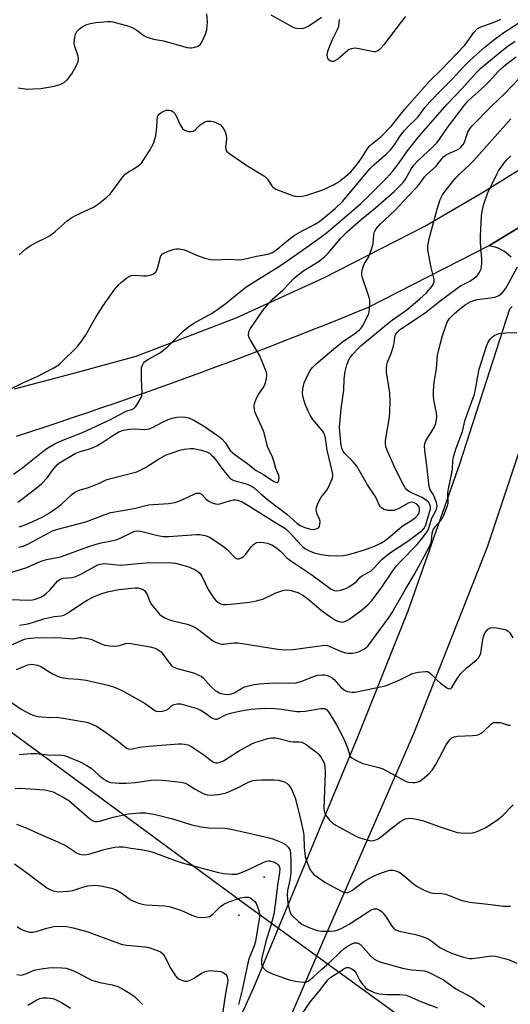
# Model space of a CAD drawing. Units: inches. Extents: x 1213772 to 1219772, y 585454 to 589455.
# Drawn here: x 1214027 to 1214188, y 587355 to 587678 of the extents above; entities that cross this region are included whole.
import ezdxf

# ---------------------------------------------------------------- set-up
doc = ezdxf.new("R2010")
doc.units = ezdxf.units.IN
doc.header["$MEASUREMENT"] = 0
for name, color, linetype in [('TRANS-Road', 130, 'Continuous'), ('Undefined', 1, 'Continuous'), ('UTIL-Cross Country Transmission Line', 1, 'Continuous'), ('UTIL-Cross Country Transmission Tower', 30, 'Continuous')]:
    doc.layers.add(name, color=color, linetype=linetype)

msp = doc.modelspace()

# ---------------------------------------------------------------- linework, layer by layer
at = {"layer": 'TRANS-Road'}
for points in [[(1214248.71, 587644.77), (1214180.95, 587603.51), (1214141.44, 587583.29), (1214136.9, 587581.43), (1214132.34, 587579.58), (1214127.79, 587577.76), (1214123.22, 587575.94), (1214118.65, 587574.14), (1214114.08, 587572.35), (1214109.5, 587570.57), (1214104.92, 587568.81), (1214100.33, 587567.07), (1214095.73, 587565.34), (1214091.13, 587563.62), (1214086.52, 587561.92), (1214081.91, 587560.23), (1214077.3, 587558.55), (1214072.67, 587556.89), (1214068.05, 587555.24), (1214063.42, 587553.61), (1214058.78, 587552), (1214054.14, 587550.39), (1214049.49, 587548.8), (1214044.84, 587547.23), (1214040.18, 587545.67), (1214035.52, 587544.13), (1214030.85, 587542.6), (1214026.18, 587541.08)], [(1214188.22, 587599.78), (1214187.48, 587600.51), (1214186.67, 587601.18), (1214185.82, 587601.76), (1214184.91, 587602.28), (1214183.96, 587602.72), (1214182.98, 587603.07), (1214181.98, 587603.33), (1214180.95, 587603.51), (1214248.71, 587644.77)], [(1214025.65, 587556.68), (1214045.08, 587561.76), (1214065.49, 587567.36), (1214098.22, 587579.97), (1214127.15, 587593.13), (1214160.04, 587610.02), (1214179.44, 587621.36), (1214197.08, 587632.39)], [(1214069.11, 587283.21), (1214104, 587360.42), (1214138.07, 587442.61), (1214154.51, 587483.87), (1214171.42, 587532.08), (1214187.85, 587582.85), (1214188.56, 587583.61)], [(1214203.26, 587573.34), (1214180.45, 587504.74), (1214156.26, 587443.63), (1214126.34, 587374.98), (1214072.65, 587250.46)]]:
    msp.add_lwpolyline(points, dxfattribs=at)
at = {"layer": 'Undefined'}
for points, elevation in [([(1214021.56, 587555.29), (1214028.38, 587558.67), (1214033.33, 587560.76), (1214038.48, 587563.5), (1214040.11, 587564.55), (1214041.36, 587565.67), (1214045.32, 587569.55), (1214046.29, 587570.58), (1214047.02, 587571.5), (1214048.84, 587574.16), (1214052.32, 587580.09), (1214054.57, 587583.73), (1214058.54, 587589.32), (1214059.61, 587590.65), (1214060.67, 587591.59), (1214062.46, 587592.99), (1214063.16, 587593.45), (1214063.89, 587593.79), (1214064.97, 587593.9), (1214067.85, 587593.71), (1214069, 587593.74), (1214070.39, 587593.98), (1214071.1, 587594.34), (1214071.87, 587595.04), (1214072.3, 587595.72), (1214072.59, 587596.55), (1214073.28, 587599.46), (1214073.59, 587600.26), (1214074.05, 587600.85), (1214074.72, 587601.28), (1214076.28, 587601.91), (1214077.89, 587602.42), (1214078.72, 587602.54), (1214079.57, 587602.51), (1214081.25, 587602.17), (1214085.8, 587600.19), (1214087.95, 587599.5), (1214089.86, 587599.03), (1214091.03, 587598.96), (1214095.79, 587599.16), (1214099.4, 587598.97), (1214100.73, 587599.11), (1214104.85, 587600.12), (1214108.59, 587600.81), (1214110.1, 587601.36), (1214110.8, 587601.75), (1214111.67, 587602.38), (1214115.34, 587605.46), (1214117.36, 587606.97), (1214120.09, 587608.56), (1214123.83, 587610.49), (1214125.27, 587611.41), (1214126.65, 587612.46), (1214130.67, 587615.81), (1214132.98, 587618.04), (1214142.09, 587628.88), (1214143.29, 587630.03), (1214147.49, 587633.66), (1214148.91, 587635.07), (1214150.11, 587636.64), (1214152.06, 587639.66), (1214153.3, 587641.31), (1214154.26, 587642.35), (1214157.79, 587645.77), (1214160.03, 587648.85), (1214161.61, 587650.76), (1214165.52, 587654.81), (1214169.17, 587658.34), (1214172.45, 587661.96), (1214174.87, 587664.36), (1214179.75, 587668.71), (1214183.05, 587671.33), (1214185.86, 587673.42), (1214191.92, 587677.32)], 320), ([(1214026.81, 587655.33), (1214029.86, 587654.92), (1214031.6, 587654.93), (1214034.21, 587655.09), (1214038.65, 587655.81), (1214040.62, 587656.42), (1214041.92, 587657.04), (1214042.96, 587658.03), (1214044.39, 587659.89), (1214045.95, 587662.59), (1214046.45, 587663.88), (1214046.57, 587664.69), (1214046.47, 587665.71), (1214045.4, 587668.87), (1214045.22, 587669.69), (1214045.27, 587671.16), (1214045.63, 587672.9), (1214046.15, 587673.86), (1214046.87, 587674.67), (1214047.77, 587675.34), (1214049.04, 587675.97), (1214050.57, 587676.42), (1214052.23, 587676.67), (1214056.25, 587677.04), (1214057.1, 587677.03), (1214057.78, 587676.93), (1214063.03, 587675.46), (1214064.13, 587675.08), (1214065.69, 587674.24), (1214068.02, 587672.4), (1214068.74, 587672.04), (1214069.77, 587671.66), (1214071.1, 587671.29), (1214074.41, 587670.66), (1214082.16, 587668.51), (1214083.01, 587668.36), (1214083.58, 587668.36), (1214084.7, 587668.58), (1214085.74, 587668.99), (1214086.51, 587669.66), (1214087.1, 587670.54), (1214088.2, 587672.92), (1214088.6, 587674.31), (1214088.83, 587676.93), (1214088.65, 587679.58)], 316), ([(1214027.2, 587600.54), (1214029.33, 587602.5), (1214030.74, 587603.52), (1214032.5, 587604.52), (1214036.37, 587606.33), (1214037.34, 587606.94), (1214038.92, 587608.22), (1214042.91, 587611.71), (1214044.06, 587612.61), (1214045.62, 587613.45), (1214051.48, 587616.22), (1214053.17, 587617.32), (1214055.92, 587619.45), (1214056.97, 587620.44), (1214060.78, 587625.72), (1214061.89, 587626.97), (1214062.95, 587627.81), (1214064.71, 587628.79), (1214066.12, 587629.69), (1214067.17, 587630.6), (1214068.02, 587631.78), (1214070.06, 587635.03), (1214070.65, 587636.06), (1214071.12, 587637.09), (1214071.61, 587638.43), (1214071.86, 587639.55), (1214072.2, 587642.45), (1214072.31, 587644.75), (1214072.51, 587645.76), (1214072.69, 587646.22), (1214072.97, 587646.63), (1214073.57, 587647.14), (1214074.27, 587647.56), (1214075.28, 587647.95), (1214076.12, 587648.01), (1214076.92, 587647.83), (1214077.58, 587647.42), (1214078.15, 587646.85), (1214078.62, 587646.17), (1214079.93, 587643.2), (1214080.65, 587641.98), (1214081.3, 587641.48), (1214082.64, 587641.02), (1214083.46, 587640.94), (1214084.2, 587641.15), (1214084.87, 587641.62), (1214086.33, 587643.02), (1214087, 587643.55), (1214087.97, 587644.11), (1214088.77, 587644.35), (1214089.89, 587644.43), (1214090.72, 587644.31), (1214091.79, 587643.87), (1214093.05, 587643.14), (1214093.66, 587642.56), (1214094.11, 587641.87), (1214094.61, 587640.85), (1214094.98, 587639.8), (1214095.04, 587638.66), (1214094.73, 587635.73), (1214094.8, 587635.19), (1214095.1, 587634.58), (1214096.15, 587633.66), (1214101.74, 587629.85), (1214107.54, 587626.3), (1214108.45, 587625.4), (1214110.14, 587622.9), (1214110.52, 587622.51), (1214111.22, 587622.06), (1214116.32, 587620.08), (1214117.42, 587619.79), (1214118.23, 587619.74), (1214119.87, 587619.84), (1214120.99, 587620.05), (1214126.63, 587621.86), (1214130.13, 587623.55), (1214131.95, 587624.56), (1214134.06, 587626.23), (1214135.76, 587627.82), (1214137.05, 587629.25), (1214138.27, 587630.78), (1214139.51, 587632.56), (1214141.14, 587635.18), (1214141.79, 587636.07), (1214142.84, 587637.06), (1214145.69, 587639.33), (1214149.17, 587642.99), (1214153.36, 587648.19), (1214161.52, 587657.53), (1214165.3, 587661.25), (1214173.1, 587669.32), (1214173.99, 587670.45), (1214176.06, 587673.49), (1214177.12, 587674.67), (1214178.06, 587675.23), (1214182.74, 587676.84), (1214184.86, 587677.86)], 318), ([(1214109.55, 587679.24), (1214116.49, 587675.38), (1214117.28, 587675.02), (1214118.12, 587674.83), (1214119.86, 587674.8), (1214120.96, 587675.04), (1214121.98, 587675.61), (1214126.15, 587678.48)], 316), ([(1214131.96, 587677.71), (1214131.7, 587675.39), (1214131.22, 587674.06), (1214129.68, 587671.01), (1214128.86, 587669.14), (1214128.12, 587667.23), (1214127.88, 587666.13), (1214127.99, 587665.32), (1214128.39, 587664.68), (1214129.21, 587664.18), (1214129.67, 587664.06), (1214130.16, 587664.08), (1214130.67, 587664.25), (1214131.39, 587664.69), (1214134.73, 587667.65), (1214135.22, 587667.94), (1214135.99, 587668.21), (1214137.09, 587668.37), (1214137.94, 587668.32), (1214142.25, 587667.38), (1214143.33, 587667.23), (1214143.88, 587667.25), (1214144.4, 587667.38), (1214145.29, 587668), (1214146.86, 587669.74), (1214152.51, 587677.07), (1214153.72, 587678.72)], 316), ([(1214025.29, 587528.64), (1214028.38, 587530.9), (1214035.41, 587536.55), (1214036.56, 587537.34), (1214038.59, 587538.53), (1214039.89, 587539.18), (1214042, 587540.08), (1214047.94, 587542.36), (1214056.88, 587546.45), (1214062.01, 587549.26), (1214062.79, 587549.56), (1214064.06, 587549.89), (1214064.74, 587550.25), (1214065.31, 587550.85), (1214066.29, 587552.31), (1214067.03, 587553.58), (1214067.34, 587554.37), (1214067.44, 587555.49), (1214067.2, 587559.87), (1214067.19, 587563.13), (1214067.27, 587563.7), (1214067.53, 587564.43), (1214067.91, 587565.1), (1214068.24, 587565.48), (1214069.28, 587566.24), (1214073.07, 587568.34), (1214074.42, 587569.31), (1214075.91, 587570.61), (1214080.83, 587575.58), (1214082.57, 587577.01), (1214084.38, 587578.15), (1214090.14, 587581.38), (1214091.83, 587582.47), (1214094.94, 587584.69), (1214099.22, 587588.28), (1214101.41, 587589.94), (1214104.63, 587592.07), (1214112.7, 587597.07), (1214122.13, 587603.6), (1214126.82, 587607.06), (1214128.96, 587608.76), (1214138.97, 587617.28), (1214141.78, 587620.01), (1214147.4, 587625.74), (1214149.37, 587627.91), (1214150.5, 587629.28), (1214151.58, 587630.7), (1214154.3, 587634.67), (1214158.13, 587639.43), (1214167.33, 587650), (1214172.15, 587654.95), (1214176.96, 587660.3), (1214178.46, 587661.81), (1214185.16, 587667.45), (1214187.16, 587668.98), (1214189.53, 587670.62)], 322), ([(1214026.69, 587519.54), (1214027.92, 587520.37), (1214032.21, 587523.63), (1214034.45, 587525.52), (1214036.48, 587527.56), (1214038.2, 587530.12), (1214038.91, 587531.02), (1214039.7, 587531.84), (1214040.38, 587532.36), (1214045.52, 587535.51), (1214047.19, 587536.13), (1214050.68, 587537.11), (1214052.76, 587538.07), (1214054.19, 587538.91), (1214058.45, 587541.85), (1214059.75, 587542.58), (1214061.33, 587543.16), (1214063.29, 587543.44), (1214065.27, 587543.54), (1214068.16, 587543.29), (1214069.74, 587543.52), (1214071.06, 587544.05), (1214074.15, 587545.72), (1214075.98, 587546.61), (1214077.27, 587547.07), (1214078.83, 587547.41), (1214080.76, 587547.51), (1214081.63, 587547.41), (1214082.77, 587547.15), (1214084.31, 587546.44), (1214087.48, 587544.54), (1214092.42, 587541.19), (1214093.55, 587540.32), (1214094.62, 587539.1), (1214095.68, 587537.35), (1214096.29, 587536.48), (1214096.98, 587535.74), (1214097.84, 587535.03), (1214101.56, 587532.36), (1214104.72, 587529.84), (1214107.15, 587528.59), (1214110.57, 587526.29), (1214111.22, 587526.02), (1214111.6, 587526), (1214111.92, 587526.19), (1214112.23, 587526.76), (1214112.3, 587527.52), (1214112.16, 587528.25), (1214111.15, 587530.5), (1214110.63, 587532.61), (1214110.08, 587534.28), (1214108.43, 587537.79), (1214107.4, 587542.19), (1214106.63, 587544.05), (1214104.73, 587548.17), (1214104.45, 587548.95), (1214104.26, 587549.79), (1214104.16, 587551.21), (1214104.23, 587551.76), (1214104.46, 587552.54), (1214104.98, 587553.82), (1214105.48, 587554.81), (1214107.06, 587556.99), (1214107.64, 587558), (1214108.17, 587559.89), (1214108.29, 587561.26), (1214108.12, 587562.08), (1214107.84, 587562.9), (1214105.95, 587567.48), (1214105.24, 587568.78), (1214102.87, 587572.59), (1214102.38, 587573.63), (1214102.26, 587574.4), (1214102.35, 587575.16), (1214102.49, 587575.65), (1214102.89, 587576.43), (1214106.97, 587582.3), (1214108.97, 587584.82), (1214109.97, 587585.88), (1214113.6, 587589.11), (1214117.19, 587592.88), (1214118.5, 587594.02), (1214120.33, 587595.44), (1214125.05, 587598.32), (1214127.12, 587599.93), (1214128.35, 587601.11), (1214132.54, 587606.04), (1214134.69, 587608.24), (1214139.13, 587612.17), (1214143.85, 587615.99), (1214148.23, 587619.76), (1214149.94, 587621.31), (1214152.14, 587623.48), (1214152.87, 587624.3), (1214153.64, 587625.35), (1214155.58, 587628.83), (1214156.37, 587630.01), (1214157.56, 587631.3), (1214162.73, 587636.1), (1214163.92, 587637.33), (1214164.81, 587638.49), (1214167.45, 587642.34), (1214172.93, 587649.62), (1214174.28, 587651.19), (1214179.69, 587656), (1214181.03, 587657.36), (1214184.16, 587660.78), (1214185.63, 587662.15), (1214186.97, 587663.26), (1214189.93, 587665.46)], 324), ([(1214027.12, 587511.47), (1214028.49, 587511.9), (1214030.44, 587512.65), (1214034.51, 587514.47), (1214036.82, 587515.78), (1214039.58, 587517.75), (1214041.02, 587518.89), (1214044.39, 587522.01), (1214045.29, 587522.68), (1214046.19, 587523.17), (1214047.12, 587523.52), (1214049.56, 587524.25), (1214051.79, 587525.06), (1214053.44, 587525.73), (1214055.7, 587526.81), (1214056.75, 587527.21), (1214065.66, 587529.5), (1214066.99, 587530.09), (1214068.54, 587530.91), (1214072.76, 587533.61), (1214075.3, 587534.98), (1214077.22, 587535.71), (1214079.73, 587536.54), (1214081.17, 587536.83), (1214083.22, 587537.09), (1214084.39, 587537.09), (1214086.36, 587536.69), (1214088.27, 587536.16), (1214089.01, 587535.84), (1214089.48, 587535.54), (1214090.15, 587534.97), (1214090.74, 587534.32), (1214094.14, 587529.79), (1214095.6, 587528), (1214096.4, 587527.19), (1214096.81, 587526.9), (1214097.44, 587526.6), (1214101.48, 587525.49), (1214102.58, 587525.11), (1214103.48, 587524.66), (1214104.07, 587524.22), (1214106.24, 587522.25), (1214108.48, 587520.36), (1214114.86, 587515.53), (1214118.13, 587512.66), (1214119.16, 587511.88), (1214120.66, 587511.18), (1214122.56, 587510.62), (1214123.7, 587510.6), (1214124.77, 587510.85), (1214125.19, 587511.11), (1214125.45, 587511.5), (1214125.66, 587512.24), (1214125.72, 587513.03), (1214125.57, 587513.79), (1214124.86, 587515.28), (1214124.48, 587516.39), (1214124.38, 587517.22), (1214124.47, 587517.75), (1214125.01, 587519.07), (1214126.1, 587521.13), (1214126.57, 587521.86), (1214127.87, 587523.41), (1214128.6, 587524.69), (1214129.67, 587527.14), (1214129.86, 587527.97), (1214129.85, 587528.53), (1214129.65, 587529.67), (1214128.05, 587536.6), (1214127.5, 587540.46), (1214127.23, 587541.49), (1214126.92, 587542.21), (1214126.47, 587542.89), (1214123.37, 587546.63), (1214122.46, 587548.07), (1214121.82, 587549.31), (1214120.8, 587551.68), (1214120.1, 587553.85), (1214119.91, 587555.28), (1214120.03, 587556.71), (1214120.53, 587558.62), (1214121.32, 587560.49), (1214122.35, 587562.56), (1214123.22, 587563.7), (1214124.43, 587564.87), (1214130.06, 587569.7), (1214133.02, 587572.01), (1214137.1, 587574.82), (1214138.61, 587576.01), (1214139.14, 587576.58), (1214139.56, 587577.19), (1214141.5, 587581.07), (1214141.78, 587581.9), (1214141.91, 587582.76), (1214142, 587584.53), (1214141.93, 587585.69), (1214141.71, 587586.54), (1214139.59, 587593.03), (1214139.39, 587593.88), (1214139.34, 587594.73), (1214139.55, 587595.86), (1214139.91, 587596.97), (1214140.29, 587597.74), (1214141.62, 587599.95), (1214142.69, 587602.74), (1214143.07, 587604.18), (1214143.32, 587607.25), (1214143.55, 587608.08), (1214144.05, 587609.04), (1214144.72, 587609.89), (1214145.48, 587610.68), (1214150.19, 587615.1), (1214154.71, 587619.98), (1214156.95, 587622.28), (1214158.05, 587623.55), (1214160, 587626.25), (1214160.8, 587627.06), (1214163.54, 587629.47), (1214165.52, 587632.06), (1214166.09, 587632.69), (1214167.12, 587633.48), (1214170.59, 587635.02), (1214171.34, 587635.47), (1214171.78, 587635.85), (1214172.54, 587636.75), (1214172.99, 587637.5), (1214174.03, 587640.73), (1214174.69, 587641.87), (1214175.37, 587642.72), (1214181.88, 587649.4), (1214186.07, 587653.39), (1214190.61, 587658.14)], 326), ([(1214026.98, 587504.73), (1214028.46, 587505.07), (1214029.99, 587505.78), (1214036.83, 587509.5), (1214038.1, 587510.1), (1214039.42, 587510.6), (1214049.01, 587513.07), (1214055.28, 587515.5), (1214057.23, 587516.1), (1214064.79, 587517.42), (1214069.5, 587518.6), (1214071.06, 587518.75), (1214076.1, 587519.03), (1214078.13, 587519.41), (1214079.81, 587519.93), (1214084.43, 587522.14), (1214085.18, 587522.42), (1214085.69, 587522.51), (1214086.2, 587522.45), (1214086.82, 587522.14), (1214088.44, 587520.5), (1214089.3, 587519.83), (1214090.37, 587519.33), (1214091.48, 587518.98), (1214092.05, 587518.91), (1214092.86, 587519), (1214096.39, 587520.08), (1214097.45, 587520.31), (1214097.96, 587520.33), (1214098.69, 587520.2), (1214100.14, 587519.61), (1214102.02, 587518.51), (1214110.9, 587512.94), (1214113.86, 587511.2), (1214114.74, 587510.51), (1214115.93, 587509.36), (1214119.38, 587505.49), (1214120.13, 587504.76), (1214120.96, 587504.19), (1214121.93, 587503.65), (1214123.73, 587502.88), (1214126.07, 587502.37), (1214128.43, 587501.99), (1214131.03, 587501.92), (1214133.24, 587502.05), (1214134.6, 587502.26), (1214136.61, 587502.81), (1214140.27, 587503.94), (1214143.52, 587505.09), (1214145.57, 587506.09), (1214147, 587506.96), (1214148.74, 587508.32), (1214152.48, 587511.56), (1214153.17, 587512.05), (1214155.29, 587513.29), (1214156.98, 587514.53), (1214157.6, 587515.16), (1214157.99, 587515.84), (1214158.24, 587516.58), (1214158.28, 587517.34), (1214158.02, 587518.07), (1214157.33, 587518.84), (1214156.48, 587519.34), (1214155.77, 587519.48), (1214155.22, 587519.43), (1214154.7, 587519.25), (1214151.46, 587517.4), (1214150.67, 587517.06), (1214149.81, 587516.83), (1214148.93, 587516.73), (1214147.79, 587516.83), (1214146.72, 587517.14), (1214145.82, 587517.63), (1214145.43, 587517.96), (1214145.12, 587518.37), (1214143.92, 587521.13), (1214141.26, 587525.2), (1214137.72, 587531.31), (1214136.56, 587532.74), (1214133.83, 587535.43), (1214133.15, 587536.32), (1214132.77, 587537.23), (1214132.6, 587538.09), (1214132.13, 587542.64), (1214132.06, 587544.07), (1214132.61, 587550.08), (1214133.52, 587556.19), (1214133.57, 587559.79), (1214133.86, 587562.37), (1214134.5, 587564.53), (1214135.36, 587566.59), (1214136.28, 587567.89), (1214138, 587569.73), (1214139.05, 587570.7), (1214147.31, 587577.66), (1214149.44, 587579.27), (1214154.11, 587582.6), (1214158.3, 587586.1), (1214160.51, 587588.14), (1214161.99, 587589.77), (1214162.64, 587590.67), (1214163.05, 587591.72), (1214163.07, 587592.53), (1214162.08, 587596.4), (1214161.28, 587600.44), (1214161, 587602.18), (1214161, 587603.57), (1214161.39, 587605.77), (1214164.02, 587615.54), (1214165.04, 587618.66), (1214165.74, 587620.19), (1214166.64, 587621.47), (1214170.01, 587625.67), (1214171.73, 587627.47), (1214174.47, 587629.96), (1214175.89, 587631.38), (1214188.14, 587645.17)], 328), ([(1214021.54, 587495.59), (1214028.98, 587497.84), (1214030.02, 587498.25), (1214032.68, 587499.52), (1214034.74, 587500.31), (1214036.07, 587500.71), (1214039.56, 587501.38), (1214041.01, 587501.76), (1214050.01, 587505.01), (1214052.39, 587505.76), (1214054.01, 587506.16), (1214057.36, 587506.79), (1214058.91, 587507.2), (1214060.19, 587507.72), (1214064.25, 587509.73), (1214065.02, 587509.99), (1214065.86, 587510.1), (1214066.99, 587509.99), (1214072.55, 587508.56), (1214074.43, 587508.28), (1214076.03, 587508.29), (1214085.24, 587508.97), (1214086.37, 587508.94), (1214087.97, 587508.64), (1214088.73, 587508.39), (1214089.5, 587508), (1214093.99, 587505.09), (1214095.25, 587503.98), (1214097.63, 587501.45), (1214098.05, 587501.12), (1214098.49, 587500.93), (1214098.96, 587500.93), (1214099.46, 587501.07), (1214100.2, 587501.43), (1214100.66, 587501.75), (1214101.37, 587502.5), (1214103.09, 587504.83), (1214103.88, 587505.63), (1214104.54, 587506.11), (1214105.02, 587506.3), (1214105.82, 587506.38), (1214107.22, 587506.31), (1214108.34, 587506.13), (1214109.87, 587505.52), (1214111.1, 587504.77), (1214112.72, 587503.47), (1214114.8, 587501.31), (1214116.09, 587500.24), (1214122.94, 587495.66), (1214129.35, 587490.98), (1214130.33, 587490.58), (1214131.11, 587490.47), (1214132.47, 587490.68), (1214134.08, 587491.18), (1214135.36, 587491.89), (1214137.05, 587493.04), (1214137.69, 587493.62), (1214138.66, 587494.8), (1214139.22, 587495.28), (1214141.67, 587496.52), (1214142.45, 587497.03), (1214143.41, 587497.95), (1214145.9, 587500.76), (1214147.17, 587501.84), (1214148.77, 587502.99), (1214154.46, 587506.68), (1214159.19, 587510.33), (1214159.88, 587511.15), (1214160.35, 587512.08), (1214161.81, 587517.28), (1214161.81, 587518.05), (1214161.59, 587518.79), (1214161.19, 587519.47), (1214160.58, 587520.06), (1214159.14, 587521.03), (1214155.84, 587522.49), (1214154.79, 587523.03), (1214154.11, 587523.54), (1214153.58, 587524.19), (1214152.45, 587526.18), (1214150.09, 587531.07), (1214147.86, 587535.98), (1214147.27, 587537.66), (1214147.12, 587538.83), (1214147.13, 587539.67), (1214148.4, 587547.33), (1214148.52, 587549.04), (1214148.62, 587552.47), (1214148.53, 587555.34), (1214147.43, 587562.06), (1214147.4, 587563.44), (1214147.56, 587564.54), (1214147.78, 587565.35), (1214149.03, 587568.55), (1214149.78, 587570.8), (1214149.97, 587571.67), (1214150.15, 587573.61), (1214150.28, 587574.13), (1214150.5, 587574.61), (1214151, 587575.24), (1214152.06, 587576.16), (1214160.14, 587581.58), (1214164.99, 587585.46), (1214170.48, 587589.59), (1214171.7, 587590.37), (1214174.74, 587591.98), (1214175.87, 587592.69), (1214177.09, 587593.74), (1214177.78, 587594.64), (1214178.4, 587595.96), (1214178.66, 587597.68), (1214178.68, 587599.13), (1214178.27, 587604.62), (1214178.25, 587606.65), (1214178.57, 587613.33), (1214178.8, 587614.79), (1214179.25, 587616.82), (1214179.73, 587618.49), (1214180.51, 587620.64), (1214183.58, 587627.06), (1214184.15, 587628.08), (1214184.94, 587629.26), (1214186.11, 587630.86), (1214186.83, 587631.7), (1214188.2, 587633.04)], 330), ([(1214024.44, 587487.61), (1214030.23, 587487.43), (1214031.53, 587487.5), (1214032.35, 587487.67), (1214034.29, 587488.39), (1214035.04, 587488.84), (1214035.97, 587489.54), (1214037.26, 587490.72), (1214039.7, 587493.64), (1214040.56, 587494.27), (1214041.58, 587494.58), (1214044.38, 587494.87), (1214045.74, 587495.18), (1214047.55, 587496.03), (1214052.92, 587498.94), (1214053.74, 587499.24), (1214054.86, 587499.39), (1214056.25, 587499.32), (1214059.18, 587498.96), (1214060.36, 587498.89), (1214068.65, 587499.63), (1214076.12, 587499.76), (1214077.21, 587499.68), (1214078.35, 587499.47), (1214082.67, 587498.27), (1214084.99, 587497.22), (1214085.7, 587496.78), (1214086.34, 587496.23), (1214087.07, 587495.09), (1214089.02, 587490.91), (1214090.67, 587488.36), (1214091.58, 587487.27), (1214092.21, 587486.73), (1214093.2, 587486.22), (1214093.99, 587486.02), (1214095.09, 587485.96), (1214096.51, 587486.07), (1214102.58, 587486.79), (1214104.92, 587487.18), (1214106.07, 587487.46), (1214106.9, 587487.75), (1214111.23, 587489.8), (1214113.13, 587490.47), (1214113.95, 587490.68), (1214114.78, 587490.79), (1214116.2, 587490.58), (1214118.44, 587489.9), (1214119.99, 587489.04), (1214121.68, 587487.81), (1214126.05, 587484.08), (1214128.81, 587482.13), (1214130.76, 587480.87), (1214131.51, 587480.48), (1214132.28, 587480.26), (1214133.06, 587480.21), (1214133.83, 587480.36), (1214135.08, 587481.07), (1214139.15, 587484), (1214141.37, 587485.86), (1214142.66, 587487.25), (1214145.73, 587491.31), (1214149.54, 587497.03), (1214150.73, 587498.63), (1214151.86, 587499.92), (1214157.44, 587505.69), (1214158.95, 587507.42), (1214160.02, 587508.78), (1214160.81, 587510), (1214161.34, 587511.03), (1214162.27, 587514.32), (1214163.46, 587516.5), (1214163.79, 587517.26), (1214164, 587518.32), (1214163.8, 587519.44), (1214162.8, 587521.92), (1214161.75, 587523.57), (1214161.43, 587524.64), (1214160.52, 587532.44), (1214159.95, 587536.41), (1214159.92, 587537.99), (1214160.13, 587539.06), (1214160.47, 587539.84), (1214162.18, 587542.52), (1214163.14, 587544.25), (1214163.56, 587545.34), (1214163.85, 587546.48), (1214163.94, 587547.56), (1214163.86, 587548.65), (1214162.97, 587553.05), (1214162.8, 587554.23), (1214162.8, 587555.96), (1214163.01, 587558.85), (1214163.8, 587563.18), (1214164.19, 587567.65), (1214164.53, 587569.54), (1214165.68, 587573.65), (1214166.89, 587577.35), (1214167.44, 587578.73), (1214168.12, 587579.74), (1214169.66, 587581.3), (1214171.91, 587583.17), (1214173.54, 587584.38), (1214175, 587585.23), (1214176.05, 587585.62), (1214177.15, 587585.88), (1214181.54, 587586.43), (1214182.99, 587586.69), (1214184.25, 587587.2), (1214184.71, 587587.52), (1214185.33, 587588.12), (1214186.08, 587589.03), (1214186.72, 587590.02), (1214190.34, 587596.59)], 332), ([(1214027.26, 587479.23), (1214030.03, 587479.69), (1214031.53, 587480.08), (1214035.21, 587481.26), (1214036.61, 587481.63), (1214038.62, 587482.03), (1214040.96, 587482.24), (1214041.83, 587482.49), (1214042.98, 587483.12), (1214047.72, 587486.28), (1214049.48, 587487.37), (1214051.55, 587488.47), (1214054.27, 587489.6), (1214056.12, 587490.1), (1214059.82, 587490.9), (1214065.14, 587491.47), (1214066.02, 587491.45), (1214066.81, 587491.27), (1214067.55, 587490.96), (1214068.18, 587490.51), (1214068.67, 587489.93), (1214069.07, 587489.26), (1214070, 587486.97), (1214070.54, 587485.97), (1214072.56, 587483.43), (1214073.16, 587482.79), (1214073.82, 587482.24), (1214075.08, 587481.55), (1214076.67, 587480.87), (1214078.03, 587480.5), (1214082.12, 587479.58), (1214083.7, 587479), (1214085, 587478.33), (1214085.99, 587477.71), (1214090.45, 587474.16), (1214091.41, 587473.63), (1214092.69, 587473.14), (1214093.47, 587472.97), (1214093.97, 587472.96), (1214097.47, 587473.4), (1214098.89, 587473.41), (1214111.85, 587471.34), (1214114.16, 587471.14), (1214116.83, 587471.27), (1214123.25, 587472.09), (1214126.43, 587472.58), (1214127.27, 587472.62), (1214128.1, 587472.5), (1214128.64, 587472.33), (1214132.34, 587470.66), (1214133.99, 587470.1), (1214134.86, 587469.99), (1214136.33, 587470.04), (1214137.5, 587470.21), (1214138.28, 587470.46), (1214140.25, 587471.41), (1214140.83, 587471.85), (1214141.32, 587472.36), (1214148.27, 587481.84), (1214149.31, 587483.36), (1214153.54, 587490.77), (1214156.61, 587495.93), (1214159.93, 587501.95), (1214161.49, 587504.95), (1214161.95, 587505.95), (1214162.21, 587506.77), (1214162.44, 587509.38), (1214162.62, 587510.13), (1214162.85, 587510.68), (1214163.33, 587511.38), (1214165.26, 587513.47), (1214165.72, 587514.2), (1214166.22, 587515.28), (1214167.31, 587518.06), (1214167.64, 587519.18), (1214167.68, 587519.92), (1214167.47, 587521.71), (1214167.49, 587522.53), (1214167.72, 587523.92), (1214168.77, 587528.54), (1214169.01, 587530.44), (1214169.13, 587533.04), (1214169.37, 587534.36), (1214170.28, 587537.16), (1214172.27, 587542.72), (1214173.23, 587546.45), (1214173.72, 587548.02), (1214176.19, 587554.56), (1214176.52, 587555.92), (1214177.33, 587560.84), (1214177.83, 587563.08), (1214180.21, 587570.67), (1214180.77, 587571.98), (1214181.35, 587572.92), (1214181.9, 587573.5), (1214182.74, 587574.14), (1214183.44, 587574.51), (1214184.27, 587574.75), (1214186.31, 587575), (1214190.16, 587575.09)], 334), ([(1214019.12, 587470.3), (1214028.18, 587474.32), (1214028.94, 587474.6), (1214029.89, 587474.83), (1214032.07, 587475), (1214039.16, 587475.12), (1214040.88, 587475.07), (1214044.7, 587474.76), (1214046.89, 587475.16), (1214047.6, 587475.19), (1214048.98, 587474.99), (1214050.62, 587474.56), (1214054.3, 587472.95), (1214055.09, 587472.67), (1214055.94, 587472.49), (1214057.72, 587472.35), (1214059.2, 587472.38), (1214060, 587472.55), (1214061.96, 587473.18), (1214062.98, 587473.26), (1214064.33, 587473.1), (1214070.08, 587472.08), (1214071.73, 587471.64), (1214072.73, 587471.16), (1214073.64, 587470.44), (1214076.41, 587466.77), (1214076.98, 587466.12), (1214077.62, 587465.57), (1214078.91, 587465.02), (1214084.21, 587463.55), (1214086.25, 587462.73), (1214086.71, 587462.45), (1214087.37, 587461.9), (1214089.93, 587459.06), (1214091.29, 587457.83), (1214091.96, 587457.41), (1214092.92, 587456.95), (1214094.44, 587456.54), (1214095.49, 587456.48), (1214096.79, 587456.71), (1214097.79, 587457.12), (1214099.97, 587458.47), (1214100.73, 587458.85), (1214101.83, 587459.22), (1214104.11, 587459.75), (1214105.84, 587460), (1214109, 587460.2), (1214112.13, 587460.29), (1214115.47, 587460.17), (1214117.83, 587460.34), (1214119.68, 587460.88), (1214123.82, 587462.53), (1214124.92, 587462.8), (1214126.34, 587462.96), (1214127.19, 587462.91), (1214128.05, 587462.7), (1214128.87, 587462.4), (1214129.63, 587461.99), (1214130.27, 587461.41), (1214132.38, 587458.97), (1214133.22, 587458.24), (1214133.89, 587457.77), (1214134.63, 587457.47), (1214135.42, 587457.3), (1214136.24, 587457.22), (1214137.07, 587457.24), (1214147.09, 587459.34), (1214151.64, 587461.14), (1214154.88, 587462.85), (1214155.89, 587463.31), (1214157.84, 587463.77), (1214160.08, 587464.07), (1214160.86, 587463.98), (1214161.32, 587463.75), (1214161.97, 587463.23), (1214164.02, 587461.17), (1214165.12, 587460.22), (1214167.2, 587458.71), (1214167.66, 587458.48), (1214168.1, 587458.37), (1214168.54, 587458.49), (1214168.88, 587458.81), (1214170.44, 587461.55), (1214171.82, 587463.41), (1214173.88, 587465.35), (1214176.85, 587467.73), (1214177.57, 587468.54), (1214178, 587469.23), (1214178.29, 587470.03), (1214178.96, 587474.48), (1214179.16, 587475.34), (1214179.46, 587476.15), (1214179.99, 587477.07), (1214180.67, 587477.85), (1214181.5, 587478.32), (1214182.28, 587478.44), (1214183.43, 587478.33), (1214185.18, 587478.04), (1214186.31, 587477.78), (1214186.83, 587477.59), (1214187.27, 587477.29), (1214187.79, 587476.7), (1214188.8, 587475.05)], 336), ([(1214026.27, 587464.65), (1214028.91, 587465.77), (1214030.03, 587466.15), (1214031.18, 587466.37), (1214032.02, 587466.32), (1214033.14, 587466.09), (1214034.21, 587465.7), (1214038.08, 587463.27), (1214039.67, 587462.53), (1214041.04, 587462.03), (1214043.07, 587461.75), (1214046.52, 587461.55), (1214049.09, 587461.18), (1214056.22, 587459.58), (1214058.08, 587459.01), (1214060.13, 587458.15), (1214061.41, 587457.48), (1214068.42, 587453.48), (1214071.57, 587451.27), (1214072.07, 587451.04), (1214072.6, 587450.93), (1214073.99, 587450.98), (1214075.33, 587451.32), (1214076.01, 587451.76), (1214077.17, 587452.84), (1214077.96, 587453.25), (1214078.94, 587453.43), (1214080.04, 587453.37), (1214082, 587452.9), (1214085.04, 587451.97), (1214086.39, 587451.48), (1214087.57, 587450.82), (1214090.28, 587448.86), (1214091, 587448.5), (1214091.49, 587448.39), (1214091.95, 587448.44), (1214092.41, 587448.6), (1214094.99, 587449.88), (1214096.31, 587450.33), (1214099.7, 587451.14), (1214103.13, 587451.67), (1214107.51, 587451.97), (1214110.86, 587451.93), (1214113.09, 587451.71), (1214118.13, 587450.95), (1214119.19, 587450.89), (1214120.79, 587451.04), (1214125.96, 587451.89), (1214126.78, 587451.93), (1214127.28, 587451.84), (1214127.89, 587451.44), (1214128.42, 587450.79), (1214131.1, 587446.5), (1214132.87, 587443.08), (1214133.97, 587440.68), (1214134.63, 587439.05), (1214135.43, 587436.53), (1214135.7, 587436.08), (1214136.08, 587435.71), (1214137.57, 587434.83), (1214139.72, 587433.86), (1214144.88, 587432.57), (1214146.27, 587432.08), (1214148.9, 587430.75), (1214152.65, 587428.59), (1214153.93, 587427.97), (1214154.79, 587427.75), (1214155.97, 587427.59), (1214156.84, 587427.61), (1214157.35, 587427.73), (1214158.33, 587428.12), (1214159.27, 587428.72), (1214161.25, 587430.46), (1214162.42, 587431.69), (1214163.56, 587433.53), (1214166.95, 587439.95), (1214168.04, 587441.54), (1214168.79, 587442.26), (1214169.55, 587442.58), (1214170.67, 587442.8), (1214175.76, 587443.05), (1214176.89, 587443.18), (1214177.69, 587443.39), (1214178.43, 587443.78), (1214179.34, 587444.48), (1214181.67, 587446.75), (1214182.12, 587447.08), (1214182.62, 587447.28), (1214183.45, 587447.35), (1214184.62, 587447.26), (1214185.76, 587447.02), (1214187.28, 587446.47), (1214188.04, 587446.43)], 338), ([(1214023.87, 587454.35), (1214027.79, 587451.65), (1214030.64, 587450.14), (1214031.98, 587449.58), (1214033.38, 587449.29), (1214035.96, 587449), (1214037.09, 587448.95), (1214039.5, 587449.01), (1214040.88, 587448.88), (1214048.56, 587447.54), (1214049.66, 587447.27), (1214050.7, 587446.89), (1214052.46, 587446.05), (1214054.65, 587444.7), (1214059.74, 587441.12), (1214062.18, 587439.05), (1214062.87, 587438.7), (1214063.85, 587438.61), (1214066.61, 587439.22), (1214069.59, 587439.53), (1214079.32, 587440.31), (1214080.48, 587440.33), (1214081.35, 587440.23), (1214082.48, 587439.93), (1214083.75, 587439.28), (1214087.64, 587436.76), (1214090.15, 587434.69), (1214090.84, 587434.3), (1214091.56, 587434.07), (1214092.06, 587434.06), (1214092.57, 587434.16), (1214094.11, 587434.79), (1214099.34, 587438.12), (1214103.3, 587440.32), (1214104.35, 587440.75), (1214108.56, 587442.08), (1214109.65, 587442.26), (1214111.04, 587442.27), (1214112.18, 587442.07), (1214116.06, 587441.11), (1214116.88, 587441.01), (1214118.73, 587440.99), (1214119.58, 587440.86), (1214120.35, 587440.51), (1214121.09, 587440.05), (1214124.68, 587437.45), (1214125.28, 587436.81), (1214126, 587435.85), (1214126.64, 587434.85), (1214127.03, 587434.07), (1214127.29, 587432.84), (1214127.38, 587430.96), (1214126.96, 587419.14), (1214127.13, 587417.86), (1214127.54, 587416.88), (1214128.8, 587415.27), (1214129.86, 587414.28), (1214130.84, 587413.67), (1214137.41, 587410.07), (1214138.72, 587409.53), (1214141.76, 587408.68), (1214142.85, 587408.53), (1214143.65, 587408.69), (1214144.69, 587409.22), (1214145.94, 587410.04), (1214149.4, 587412.88), (1214152.16, 587414.96), (1214153.59, 587415.69), (1214154.31, 587415.87), (1214155.04, 587415.95), (1214156.7, 587415.77), (1214159.19, 587415.23), (1214164.67, 587413.21), (1214170.62, 587411.22), (1214171.75, 587411.09), (1214174.32, 587411.06), (1214175.45, 587411.11), (1214176.28, 587411.26), (1214177.86, 587411.88), (1214180.18, 587413.01), (1214183.91, 587415.48), (1214185.26, 587416.6), (1214188.96, 587420.32)], 340), ([(1214027.16, 587436.85), (1214031.1, 587437.11), (1214032.74, 587437.09), (1214036.7, 587436.76), (1214041.13, 587436.59), (1214041.95, 587436.48), (1214042.9, 587436.2), (1214047.39, 587434.29), (1214049.35, 587433.25), (1214050.71, 587432.33), (1214053.25, 587430.05), (1214054.36, 587429.18), (1214056.02, 587428.11), (1214056.77, 587427.76), (1214057.31, 587427.63), (1214059.86, 587427.41), (1214062.18, 587427.4), (1214065.1, 587427.65), (1214070.34, 587428.38), (1214072.12, 587428.5), (1214074.14, 587428.43), (1214077.3, 587428.12), (1214080.17, 587427.72), (1214081.57, 587427.37), (1214082.36, 587426.98), (1214084.78, 587425.46), (1214087.36, 587424.08), (1214088.7, 587423.62), (1214090.07, 587423.47), (1214091.23, 587423.55), (1214092.98, 587423.8), (1214094.98, 587424.27), (1214098.27, 587425.62), (1214102.22, 587427.75), (1214103.72, 587428.26), (1214104.79, 587428.41), (1214106.53, 587428.47), (1214110.66, 587428.48), (1214112.13, 587428.36), (1214113.26, 587428.1), (1214114.08, 587427.82), (1214114.8, 587427.4), (1214115.37, 587426.84), (1214115.88, 587426.21), (1214116.32, 587425.5), (1214117.49, 587422.6), (1214118.35, 587419.67), (1214119.03, 587416.49), (1214120.2, 587411.72), (1214120.34, 587410.38), (1214120.44, 587406.33), (1214120.84, 587403.41), (1214121.46, 587401.43), (1214122.49, 587398.97), (1214123.09, 587398.11), (1214123.69, 587397.54), (1214127.22, 587395.02), (1214128.73, 587394.11), (1214132.97, 587391.94), (1214134.04, 587391.56), (1214134.57, 587391.53), (1214135.09, 587391.65), (1214136.3, 587392.37), (1214140.02, 587395.22), (1214142.49, 587396.6), (1214144.59, 587397.56), (1214146.77, 587398.37), (1214148.42, 587398.86), (1214149.51, 587398.96), (1214150.54, 587398.72), (1214151.78, 587398.19), (1214152.73, 587397.51), (1214156.29, 587394.41), (1214157.45, 587393.51), (1214159.5, 587392.45), (1214161.63, 587391.58), (1214162.74, 587391.39), (1214165.52, 587391.21), (1214166.83, 587390.99), (1214167.93, 587390.62), (1214172.07, 587388.97), (1214173.19, 587388.7), (1214174.62, 587388.47), (1214181.58, 587387.69), (1214185.61, 587387.14), (1214188.09, 587387.08)], 342), ([(1214025.82, 587425.72), (1214027.59, 587425.83), (1214035.61, 587425.21), (1214036.98, 587424.96), (1214038.25, 587424.56), (1214041.6, 587422.87), (1214043.42, 587421.76), (1214050.21, 587415.83), (1214051.15, 587415.17), (1214051.9, 587414.9), (1214052.69, 587414.84), (1214053.52, 587414.96), (1214057.98, 587416.24), (1214062.94, 587417.32), (1214066.61, 587417.69), (1214068.54, 587417.67), (1214071.13, 587417.25), (1214073.14, 587416.82), (1214077.4, 587415.68), (1214083.75, 587413.81), (1214086.75, 587413.12), (1214089.32, 587412.81), (1214094.46, 587412.64), (1214097.09, 587412.23), (1214109.07, 587409.51), (1214110.46, 587409.07), (1214113.17, 587408.02), (1214114.42, 587407.32), (1214115.25, 587406.5), (1214115.76, 587405.58), (1214115.99, 587404.57), (1214116.15, 587402.04), (1214116.11, 587397.99), (1214115.75, 587395.67), (1214115.05, 587392.27), (1214114.9, 587390.84), (1214114.97, 587389.48), (1214115.16, 587388.08), (1214115.56, 587386.08), (1214115.9, 587385), (1214116.34, 587384.3), (1214116.91, 587383.68), (1214118.58, 587382.12), (1214119.7, 587381.25), (1214121.77, 587380.25), (1214124.73, 587379.12), (1214126.13, 587378.93), (1214129.01, 587378.89), (1214130.42, 587378.99), (1214131.25, 587379.22), (1214132.57, 587379.84), (1214135.17, 587381.25), (1214142.39, 587385.86), (1214143.42, 587386.23), (1214144.24, 587386.23), (1214145.25, 587385.78), (1214145.71, 587385.44), (1214146.31, 587384.86), (1214147.3, 587383.53), (1214149.14, 587380.59), (1214149.68, 587379.94), (1214150.31, 587379.46), (1214151.54, 587378.91), (1214156.9, 587377.86), (1214158.78, 587377.33), (1214160.34, 587376.77), (1214161.11, 587376.37), (1214162.11, 587375.71), (1214164.85, 587373.6), (1214166.89, 587372.54), (1214168.74, 587371.73), (1214172.68, 587370.43), (1214174.62, 587370), (1214175.5, 587369.99), (1214177.27, 587370.14), (1214181.77, 587370.78), (1214183.16, 587370.75), (1214186.53, 587369.9), (1214187.63, 587369.5), (1214190.07, 587368.42)], 344), ([(1214026.3, 587414.02), (1214029.7, 587412.71), (1214035.48, 587410.06), (1214039.85, 587408.23), (1214042.5, 587406.87), (1214046.17, 587404.49), (1214046.93, 587404.12), (1214047.46, 587403.99), (1214048.57, 587403.96), (1214049.97, 587404.16), (1214055.05, 587405.65), (1214058.42, 587406.44), (1214059.87, 587406.61), (1214061.32, 587406.53), (1214063.75, 587406.11), (1214067.08, 587405.67), (1214069.85, 587405.13), (1214070.96, 587404.78), (1214078.6, 587401.94), (1214080.53, 587401.32), (1214092.01, 587398.2), (1214094.02, 587397.86), (1214096.95, 587397.56), (1214098.37, 587397.65), (1214099.93, 587398.11), (1214102, 587399), (1214107.03, 587401.43), (1214108.11, 587401.85), (1214108.8, 587401.96), (1214109.29, 587401.95), (1214110.7, 587401.58), (1214111.63, 587401.02), (1214112, 587400.66), (1214112.25, 587400.27), (1214112.46, 587399.4), (1214112.38, 587398.12), (1214111.73, 587393.98), (1214111.14, 587388.4), (1214110.51, 587384.45), (1214109.56, 587380.75), (1214107.97, 587375.53), (1214106.56, 587369.69), (1214106.47, 587369.04), (1214106.47, 587368.29), (1214106.67, 587367.58), (1214107.1, 587366.93), (1214107.85, 587366.16), (1214108.52, 587365.68), (1214110.12, 587364.97), (1214115.57, 587362.97), (1214118.18, 587362.44), (1214120.21, 587362.16), (1214121.03, 587362.21), (1214121.8, 587362.55), (1214123.46, 587363.79), (1214126.23, 587366.44), (1214128.67, 587368.58), (1214132.38, 587372.18), (1214133.6, 587373.22), (1214134.87, 587374.12), (1214136.04, 587374.76), (1214137.01, 587375.06), (1214137.74, 587375.09), (1214138.4, 587374.9), (1214139.05, 587374.46), (1214142.3, 587370.7), (1214143.25, 587369.86), (1214144.22, 587369.26), (1214145.54, 587368.75), (1214153.15, 587366.73), (1214155.75, 587366.22), (1214159.85, 587365.87), (1214160.65, 587365.7), (1214161.38, 587365.42), (1214166.13, 587363), (1214170.16, 587360.05), (1214175.47, 587357.23), (1214179.67, 587354.16)], 346), ([(1214025.65, 587400.99), (1214029.58, 587398.17), (1214032.72, 587395.73), (1214036.23, 587393.15), (1214037.2, 587392.54), (1214038.27, 587392.12), (1214039.97, 587391.83), (1214043.1, 587391.98), (1214044.78, 587392.27), (1214047.96, 587393.37), (1214049.68, 587393.76), (1214050.85, 587393.9), (1214051.96, 587393.94), (1214053.95, 587393.73), (1214057.36, 587393.02), (1214058.73, 587392.53), (1214060.78, 587391.34), (1214063.55, 587389.28), (1214064.8, 587388.66), (1214066.63, 587387.93), (1214067.45, 587387.72), (1214068.6, 587387.57), (1214074.89, 587387.21), (1214076.29, 587387.02), (1214080.12, 587385.79), (1214084.41, 587383.87), (1214085.79, 587383.46), (1214086.67, 587383.41), (1214088.14, 587383.46), (1214089, 587383.58), (1214089.53, 587383.75), (1214090.01, 587384.03), (1214090.67, 587384.59), (1214093.05, 587387.03), (1214094.21, 587387.81), (1214095.81, 587388.48), (1214099.65, 587389.8), (1214101.1, 587390.07), (1214102.23, 587390.02), (1214102.97, 587389.68), (1214103.66, 587389.19), (1214104.29, 587388.61), (1214104.79, 587387.94), (1214105.23, 587386.89), (1214105.71, 587385.24), (1214105.87, 587384.41), (1214105.87, 587383.59), (1214104.51, 587375.55), (1214104.09, 587374.13), (1214102.49, 587370.04), (1214102.01, 587368.39), (1214100.22, 587359.64), (1214098.94, 587354.88)], 348), ([(1214026.5, 587380.41), (1214027.43, 587379.83), (1214028.47, 587379.28), (1214029.51, 587378.87), (1214030.53, 587378.64), (1214031.63, 587378.64), (1214032.74, 587378.83), (1214036.25, 587379.88), (1214038.53, 587380.42), (1214040.83, 587380.57), (1214042.77, 587380.45), (1214044.89, 587380.04), (1214049.62, 587378.66), (1214058.49, 587375.42), (1214061, 587374.58), (1214062.42, 587374.34), (1214068.36, 587373.83), (1214069.18, 587373.69), (1214070.27, 587373.39), (1214072.66, 587372.51), (1214073.4, 587372.11), (1214074.07, 587371.57), (1214074.46, 587371.15), (1214074.91, 587370.46), (1214076.81, 587366.64), (1214078.35, 587364.23), (1214078.92, 587363.62), (1214079.39, 587363.3), (1214080.44, 587362.81), (1214081.27, 587362.57), (1214081.81, 587362.52), (1214082.32, 587362.57), (1214083.41, 587362.95), (1214084.46, 587363.51), (1214086.84, 587365.11), (1214087.84, 587365.59), (1214088.62, 587365.85), (1214089.74, 587365.98), (1214092.06, 587365.86), (1214093.19, 587365.68), (1214093.97, 587365.36), (1214094.67, 587364.86), (1214095.19, 587364.24), (1214095.41, 587363.47), (1214095.44, 587362.61), (1214094.76, 587358.5), (1214092.59, 587343.7)], 350), ([(1214026.43, 587364.71), (1214027.79, 587364.54), (1214028.56, 587364.67), (1214029.32, 587364.92), (1214032.12, 587366.12), (1214034.41, 587366.57), (1214036.74, 587366.89), (1214038.2, 587366.99), (1214041.12, 587366.93), (1214042.56, 587366.74), (1214044.22, 587366.19), (1214046.11, 587365.4), (1214049.62, 587363.47), (1214050.91, 587362.87), (1214053.6, 587362.12), (1214057.6, 587361.37), (1214059.52, 587360.76), (1214060.83, 587360.17), (1214063.55, 587358.48), (1214064.96, 587357.47), (1214067.58, 587354.88)], 352), ([(1214118.51, 587349.83), (1214122.29, 587355.56), (1214125.89, 587359.92), (1214128.09, 587362.91), (1214129.16, 587363.8), (1214131.83, 587365.44), (1214133.46, 587366.55), (1214134.38, 587367), (1214135.11, 587367.05), (1214136.11, 587366.62), (1214137, 587365.9), (1214137.51, 587365.18), (1214138.73, 587362.76), (1214139.34, 587361.77), (1214140.41, 587360.48), (1214141.29, 587359.81), (1214143.37, 587358.86), (1214144.18, 587358.58), (1214145.02, 587358.39), (1214147.6, 587358.18), (1214151.82, 587358.19), (1214153.89, 587357.9), (1214154.99, 587357.53), (1214158.66, 587355.83), (1214164.16, 587353.82)], 348), ([(1214029.98, 587354.71), (1214032.9, 587356.39), (1214033.95, 587356.81), (1214034.76, 587357.04), (1214036.17, 587357.11), (1214037.31, 587357), (1214038.15, 587356.83), (1214039.24, 587356.42), (1214041.08, 587355.51), (1214043.97, 587353.69)], 354)]:
    msp.add_lwpolyline(points, dxfattribs=dict(at, elevation=elevation))
at = {"layer": 'UTIL-Cross Country Transmission Line'}
msp.add_lwpolyline([(1216747.4, 585454.69), (1216598.94, 585563.23), (1215761.06, 586175.48), (1215464.49, 586393.19), (1215105.29, 586655.02), (1214708.63, 586946.78), (1214100.91, 587387.85), (1213772.48, 587629.48)], dxfattribs=at)
at = {"layer": 'UTIL-Cross Country Transmission Tower'}
for p in [(1214107.36, 587396.6), (1214099.05, 587384.12)]:
    msp.add_point(p, dxfattribs=at)

doc.saveas('drawing.dxf')
